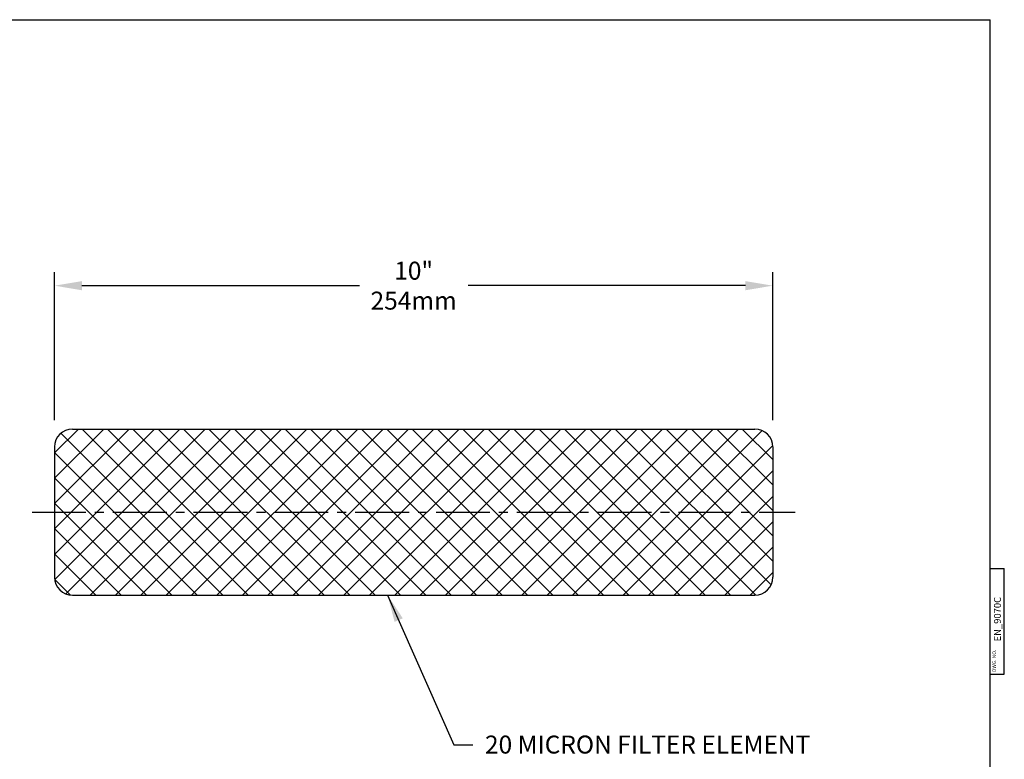
# Model space of a CAD drawing. Extents: x 0 to 20.8, y 0 to 15.7.
# Drawn here: x 7.1 to 20.8, y 5.5 to 15.7 of the extents above; entities that cross this region are included whole.
import ezdxf
from ezdxf.enums import TextEntityAlignment as Align

# ---------------------------------------------------------------- set-up
doc = ezdxf.new("R2010")
doc.units = 0
doc.header["$MEASUREMENT"] = 0
doc.linetypes.add('CENTER2', pattern=[1.125, 0.75, -0.125, 0.125, -0.125])
doc.layers.get('Defpoints').update_dxf_attribs({"linetype": 'CONTINUOUS'})
for name, color, linetype in [('BORDER', 6, 'CONTINUOUS'), ('CENTER', 1, 'CONTINUOUS'), ('DIM1', 1, 'CONTINUOUS'), ('OBJECT', 7, 'CONTINUOUS')]:
    doc.layers.add(name, color=color, linetype=linetype)
doc.styles.add('SIMPLEX', font='SIMPLEX')
doc.styles.get("Standard").update_dxf_attribs({"font": 'simplex.shx'})
doc.dimstyles.get("Standard").update_dxf_attribs({"dimtxt": 0.18, "dimasz": 0.18, "dimexe": 0.18, "dimexo": 0.0625, "dimgap": 0.09, "dimtad": 0, "dimtih": 1, "dimtoh": 1, "dimdec": 4, "dimzin": 0, "dimdsep": 46, "dimtxsty": 'Standard', "dimcen": 0.09, "dimadec": 0, "dimazin": 0, "dimtfac": 1, "dimtdec": 4, "dimtofl": 0, "dimtmove": 0, "dimatfit": 3, "dimfxl": 0, "dimtolj": 1, "dimtzin": 0, "dimarcsym": 0})

# ---------------------------------------------------------------- blocks, each defined once
blk = doc.blocks.new('SIZE A INSTAFAX')
at = {"layer": 'BORDER', "color": 6}
for p, q in [((0.1444, 8.0678), (10.4569, 8.0678)), ((10.4569, 0.1928), (10.4569, 8.0678)), ((10.5555, 3.5117), (10.5555, 4.1867))]:
    blk.add_line(p, q, dxfattribs=at)
at = {"layer": 'BORDER'}
for p, q in [((10.4569, 4.2469), (10.5555, 4.2469)), ((10.5555, 4.1867), (10.5555, 4.2469)), ((10.4569, 3.5117), (10.5555, 3.5117))]:
    blk.add_line(p, q, dxfattribs=at)
at = {"layer": 'BORDER', "color": 1, "style": 'SIMPLEX'}
blk.add_text('DWG. NO.', height=0.02528, rotation=90, dxfattribs=at).set_placement((10.4972, 3.527))
blk.add_attdef('DWG-NO-S', (10.5316, 3.7399), '', height=0.048, rotation=90, dxfattribs=at)
for tag, p, height in [('#', (6.4753, 0.4614), 0.045), ('NAME2', (6.6858, 0.4604), 0.045), ('TITLE', (7.4476, 0.4942), 0.0504), ('PART#', (9.6214, 0.4381), 0.0504), ('MODEL', (7.5004, 0.3916), 0.0504), ('NAME1', (6.2965, 0.3347), 0.045), ('DWG#', (9.6214, 0.2879), 0.0504), ('NAME3', (6.2965, 0.2086), 0.045), ('1', (10.134, 0.2053), 0.0504), ('X', (10.3315, 0.2053), 0.0504)]:
    blk.add_attdef(tag, p, '', height=height, dxfattribs=at)
for tag, height, p in [('REV.', 0.0504, (10.3805, 0.3132)), ('SC', 0.0353, (7.4854, 0.2242)), ('A', 0.0504, (9.8092, 0.2311))]:
    blk.add_attdef(tag, text='', height=height, dxfattribs=at).set_placement(p, align=Align.MIDDLE)
at = {"layer": 'BORDER', "color": 1, "style": 'SIMPLEX', "width": 0.9}
blk.add_attdef('DATE2', text='', height=0.045, dxfattribs=at).set_placement((6.9985, 0.2313), align=Align.MIDDLE)
blk = doc.blocks.new('*D10')
at = {"layer": 'Defpoints', "color": 0}
for p in [(17.598, 12.047), (7.598, 9.801), (17.598, 9.801)]:
    blk.add_point(p, dxfattribs=at)
at = {"layer": 'DIM1', "color": 0, "lineweight": -2}
for p, q in [((7.598, 10.176), (7.598, 12.234)), ((17.598, 10.176), (17.598, 12.234)), ((7.978, 12.047), (11.842, 12.047)), ((17.218, 12.047), (13.355, 12.047))]:
    blk.add_line(p, q, dxfattribs=at)
at = {"layer": 'DIM1', "color": 0}
for points in [[(7.978, 12.11), (7.978, 11.983), (7.598, 12.047)], [(17.218, 12.11), (17.218, 11.983), (17.598, 12.047)]]:
    blk.add_solid(points, dxfattribs=at)
at = {"layer": 'DIM1', "color": 0, "insert": (12.598, 12.047), "char_height": 0.25, "attachment_point": 5}
blk.add_mtext('\\A1;10"\\P254mm', dxfattribs=at)

msp = doc.modelspace()

# ---------------------------------------------------------------- hatches: boundary and pattern name
at = {"layer": 'OBJECT'}
h = msp.add_hatch(dxfattribs=at)
h.set_pattern_fill('ANSI31', color=256, scale=2, style=0)
h.paths.add_polyline_path([(17.59843, 9.801, 0.41421356), (17.34843, 10.051), (7.84843, 10.051, 0.41421356), (7.59843, 9.801), (7.59843, 7.9885, 0.41421356), (7.84843, 7.7385), (17.34843, 7.7385, 0.41421356), (17.59843, 7.9885)])
h = msp.add_hatch(dxfattribs=at)
h.set_pattern_fill('ANSI31', color=256, scale=2, angle=90, style=0)
h.paths.add_polyline_path([(17.59843, 9.801, 0.41421356), (17.34843, 10.051), (7.84843, 10.051, 0.41421356), (7.59843, 9.801), (7.59843, 7.9885, 0.41421356), (7.84843, 7.7385), (17.34843, 7.7385, 0.41421356), (17.59843, 7.9885)])

# ---------------------------------------------------------------- linework, layer by layer
at = {"layer": 'CENTER', "linetype": 'CENTER2'}
msp.add_line((7.28461, 8.89475), (17.90945, 8.89475), dxfattribs=at)
at = {"layer": 'OBJECT'}
for p, q in [((7.84843, 10.051), (17.34843, 10.051)), ((7.59843, 9.801), (7.59843, 7.9885)), ((17.59843, 9.801), (17.59843, 7.9885)), ((7.84843, 7.7385), (17.34843, 7.7385))]:
    msp.add_line(p, q, dxfattribs=at)
for centre, start, end in [((7.84843, 9.801), 90, 180), ((17.34843, 9.801), 0, 90), ((7.84843, 7.9885), 180, 270), ((17.34843, 7.9885), 270, 0)]:
    msp.add_arc(centre, 0.25, start, end, dxfattribs=at)

# ---------------------------------------------------------------- block references
ref = msp.add_blockref('SIZE A INSTAFAX', (-0.28885, -0.38566), dxfattribs=dict(at, xscale=2, yscale=2, zscale=2))
ref.add_attrib('DWG-NO-S', 'EN_9070C', (20.77433, 7.09412), dxfattribs={"layer": 'BORDER', "color": 1, "height": 0.096015, "rotation": 90, "style": 'SIMPLEX'})

# ---------------------------------------------------------------- texts
at = {"layer": 'DIM1'}
msp.add_text('20 MICRON FILTER ELEMENT', height=0.25, dxfattribs=at).set_placement((13.59111, 5.53284))

# ---------------------------------------------------------------- dimensions: what is measured, and where the dimension line sits
dim = msp.add_linear_dim(base=(17.59843, 12.04678), p1=(7.59843, 9.801), p2=(17.59843, 9.801), text='10"\\P254mm', dimstyle='Standard', override={"dimtxt": 0.25, "dimasz": 0.38, "dimexe": 0.187, "dimexo": 0.375, "dimcen": -0.125}, dxfattribs=at)
dim.commit()
dim.dimension.update_dxf_attribs({"geometry": '*D10', "text_midpoint": (12.59843, 12.04678)})

# ---------------------------------------------------------------- leaders
msp.add_leader([(12.23582, 7.7385), (13.15587, 5.65361), (13.42302, 5.65361)], dimstyle='Standard', override={"dimtxt": 0.25, "dimasz": 0.38, "dimexe": 0.187, "dimexo": 0.375, "dimcen": -0.125}, dxfattribs=at)

doc.saveas('drawing.dxf')
